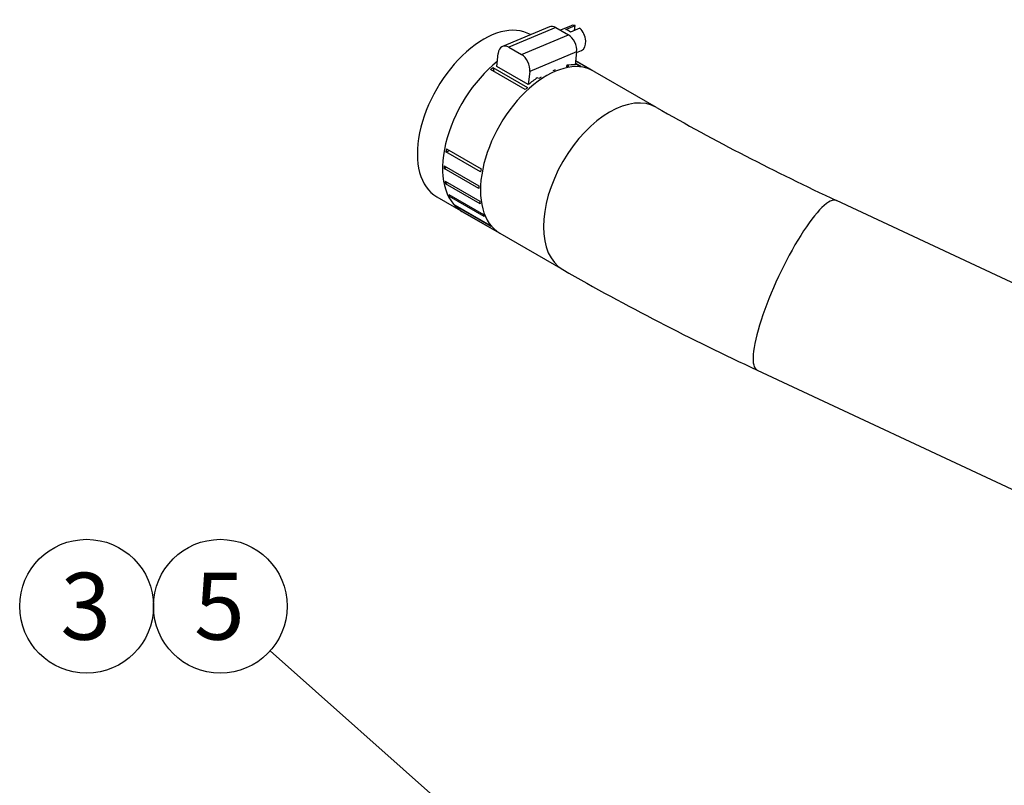
# Paper-space layout 'Layout1' of a CAD drawing. Units: millimetres. Extents: x 0 to 409, y 0 to 288.
# Drawn here: x 167 to 211, y 113 to 148 of the extents above; entities that cross this region are included whole.
import ezdxf
from ezdxf.enums import TextEntityAlignment as Align

# ---------------------------------------------------------------- set-up
doc = ezdxf.new("R2010")
doc.units = ezdxf.units.MM
for name, color, linetype in [('1A010220_M875032', 7, 'Continuous'), ('54082025_ABRAZAD', 7, 'Continuous'), ('Default', 7, 'Continuous')]:
    doc.layers.add(name, color=color, linetype=linetype)
doc.styles.add('SEACAD_Arial', font='arial.ttf')

# ---------------------------------------------------------------- blocks, each defined once
blk = doc.blocks.new('SE6')
at = {"layer": '1A010220_M875032', "color": 7, "linetype": 'Continuous'}
for p, q in [((189.462, 147.061), (189.455, 147.064)), ((195.112, 143.798), (191.485, 145.892)), ((185.255, 139.79), (190.912, 136.524)), ((233.403, 125.487), (203.191, 139.627)), ((199.63, 132.019), (229.843, 117.879))]:
    blk.add_line(p, q, dxfattribs=at)
for centre, radius, start, end in [((248.52, 237.314), 107.692, 240.26872, 245.10733), ((248.464, 237.203), 115.967, 240.24643, 245.09614)]:
    blk.add_arc(centre, radius, start, end, dxfattribs=at)
for centre, major_axis, ratio, start_param, end_param in [((187.355, 143.427), (2.1, 3.637), 0.57735, 0, 3.141593), ((193.012, 140.161), (2.1, 3.637), 0.57735, 0.000326, 3.141838), ((201.41, 135.823), (1.78, 3.804), 0.217512, 0, 3.141593)]:
    blk.add_ellipse(centre, major_axis=major_axis, ratio=ratio, start_param=start_param, end_param=end_param, dxfattribs=at)
at = {"layer": '54082025_ABRAZAD', "color": 7, "linetype": 'Continuous'}
for p, q in [((190.306, 147.417), (188.204, 146.531)), ((190.596, 147.382), (188.494, 146.496)), ((190.596, 147.382), (191.162, 147.055)), ((191.28, 147.462), (190.804, 147.262)), ((191.042, 147.295), (191.462, 147.472)), ((191.674, 147.35), (191.254, 147.173)), ((191.438, 147.25), (191.462, 147.472)), ((189.06, 146.17), (191.162, 147.055)), ((187.949, 145.638), (188.013, 146.223)), ((188.494, 146.496), (189.06, 146.17)), ((191.529, 146.292), (189.427, 145.406)), ((191.529, 146.292), (191.465, 145.707)), ((191.526, 146.263), (191.746, 146.356)), ((191.474, 145.788), (191.718, 145.647)), ((191.485, 145.892), (192.203, 145.478)), ((192.284, 145.431), (191.485, 145.892)), ((192.126, 145.518), (191.485, 145.889)), ((189.229, 144.598), (187.673, 145.496)), ((187.775, 145.589), (189.331, 144.691)), ((187.775, 145.589), (187.815, 145.455)), ((189.363, 144.822), (187.949, 145.638)), ((189.427, 145.406), (189.363, 144.822)), ((191.093, 145.69), (191.079, 145.635)), ((191.093, 145.69), (191.164, 145.649)), ((191.628, 145.659), (191.47, 145.751)), ((189.837, 145.09), (189.767, 145.131)), ((185.66, 141.812), (185.797, 141.853)), ((187.216, 140.914), (185.66, 141.812)), ((185.685, 141.946), (187.241, 141.048)), ((185.588, 141.059), (185.7, 141.12)), ((187.144, 140.161), (185.588, 141.059)), ((185.591, 141.183), (187.147, 140.285)), ((185.627, 140.488), (187.182, 139.59)), ((185.646, 140.378), (185.718, 140.435)), ((187.201, 139.48), (185.646, 140.378)), ((185.79, 139.891), (187.346, 138.993)), ((185.83, 139.801), (185.872, 139.844)), ((187.386, 138.902), (185.83, 139.801)), ((186.075, 139.418), (187.63, 138.52)), ((186.135, 139.351), (186.151, 139.374)), ((187.69, 138.453), (186.135, 139.351)), ((186.387, 139.137), (188.084, 138.157))]:
    blk.add_line(p, q, dxfattribs=at)
for centre, major_axis, ratio, start_param, end_param in [((190.539, 146.864), (0.233, -0.553), 0.649471, 2.43301, 3.141593), ((191.093, 146.732), (-0.233, 0.553), 0.649471, 5.321922, 5.827283), ((191.513, 146.909), (0.233, -0.553), 0.649471, 2.68569, 3.141593), ((191.513, 146.909), (-0.233, 0.553), 0.649471, 3.141593, 5.321922), ((191.105, 146.537), (-0.233, 0.553), 0.649471, 4.003806, 5.574603), ((188.437, 145.978), (0.233, -0.553), 0.649471, 2.43301, 4.003806), ((188.487, 142.774), (2.1, 3.637), 0.57735, 0.959513, 3.141593), ((190.184, 141.794), (2.1, 3.637), 0.57735, 0, 3.141593), ((189.003, 145.651), (0.233, -0.553), 0.649471, 0.862214, 2.43301), ((188.558, 142.733), (2.1, 3.637), 0.57735, 1.052076, 1.087822), ((190.113, 141.835), (2.1, 3.637), 0.57735, 0.633197, 0.668943), ((190.113, 141.835), (2.1, 3.637), 0.57735, 0.423758, 0.459504), ((190.042, 141.876), (2.1, 3.637), 0.57735, 0.285863, 0.423758), ((190.113, 141.835), (2.1, 3.637), 0.57735, 0.214318, 0.250064), ((190.113, 141.835), (2.1, 3.637), 0.57735, 0.004878, 0.040625), ((190.042, 141.876), (2.1, 3.637), 0.57735, 0.878383, 1.016277), ((190.113, 141.835), (2.1, 3.637), 0.57735, 0.842637, 0.878383), ((190.113, 141.835), (2.1, 3.637), 0.57735, 1.052076, 1.087822), ((188.558, 142.733), (-2.1, -3.637), 0.57735, -1.042319, -1.006573), ((188.558, 142.733), (-2.1, -3.637), 0.57735, -0.83288, -0.797133), ((190.113, 141.835), (-2.1, -3.637), 0.57735, -1.042319, -1.006573), ((188.558, 142.733), (-2.1, -3.637), 0.57735, -0.62344, -0.587694), ((190.113, 141.835), (-2.1, -3.637), 0.57735, -0.83288, -0.797133), ((188.558, 142.733), (-2.1, -3.637), 0.57735, -0.414001, -0.378254), ((190.113, 141.835), (-2.1, -3.637), 0.57735, -0.62344, -0.587694), ((188.558, 142.733), (-2.1, -3.637), 0.57735, -0.204561, -0.168815), ((190.113, 141.835), (-2.1, -3.637), 0.57735, -0.414001, -0.378254), ((190.113, 141.835), (-2.1, -3.637), 0.57735, -0.204561, -0.168815)]:
    blk.add_ellipse(centre, major_axis=major_axis, ratio=ratio, start_param=start_param, end_param=end_param, dxfattribs=at)
blk = doc.blocks.new('SEANNOT_GROUP32')
at = {"layer": 'Default', "linetype": 'Continuous'}
blk.add_hatch(color=7, dxfattribs=at).paths.add_polyline_path([(191.213, 106.81), (193.786, 105.189), (191.878, 107.557)])
at = {"layer": 'Default', "color": 7, "linetype": 'Continuous'}
blk.add_lwpolyline([(177.785, 119.434), (193.786, 105.189)], dxfattribs=at)
blk.add_circle((175.544, 121.429), 3, dxfattribs=at)
at = {"layer": 'Default', "color": 7, "linetype": 'Continuous', "style": 'SEACAD_Arial'}
blk.add_text('5', height=3, dxfattribs=at).set_placement((174.37, 122.929), align=Align.TOP_LEFT)
blk = doc.blocks.new('SEANNOT_GROUP33')
at = {"layer": 'Default', "color": 7, "linetype": 'Continuous'}
blk.add_circle((169.544, 121.429), 3, dxfattribs=at)
at = {"layer": 'Default', "color": 7, "linetype": 'Continuous', "style": 'SEACAD_Arial'}
blk.add_text('3', height=3, dxfattribs=at).set_placement((168.37, 122.929), align=Align.TOP_LEFT)

psp = doc.layouts.get("Layout1")

# ---------------------------------------------------------------- block references
at = {"layer": 'Default'}
for name in ['SE6', 'SEANNOT_GROUP33', 'SEANNOT_GROUP32']:
    psp.add_blockref(name, (0, 0), dxfattribs=at)

doc.saveas('drawing.dxf')
